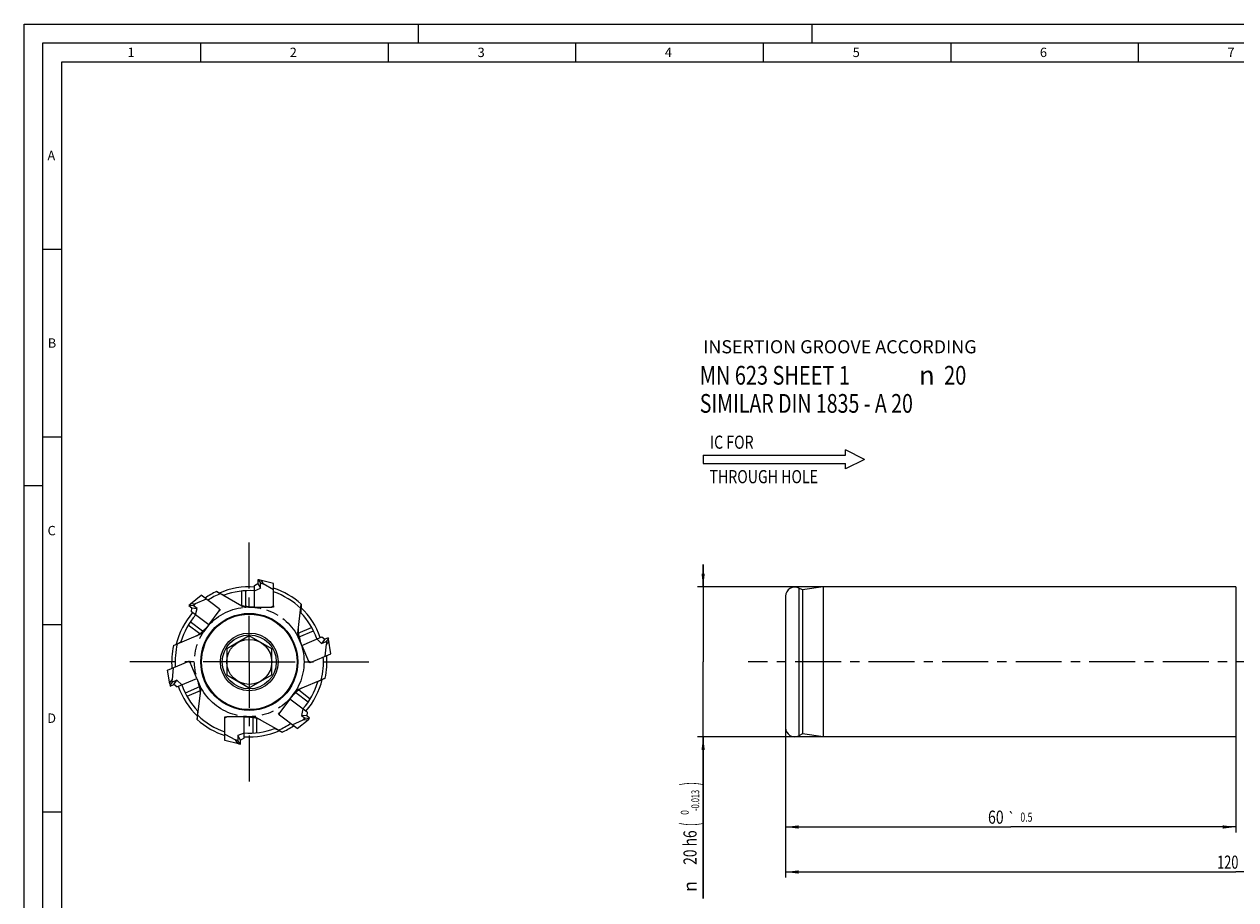
# Model space of a CAD drawing. Units: millimetres. Extents: x 0 to 594, y 0 to 420.
# Drawn here: x 0 to 323, y 187 to 420 of the extents above; entities that cross this region are included whole.
import ezdxf
from ezdxf.enums import TextEntityAlignment as Align

# ---------------------------------------------------------------- set-up
doc = ezdxf.new("R2010")
doc.units = ezdxf.units.MM
doc.header["$LTSCALE"] = 32.67
doc.linetypes.add('CENTER', pattern=[0.6, 0.375, -0.075, 0.075, -0.075])
doc.linetypes.add('PHANTOM', pattern=[0.8, 0.45, -0.05, 0.1, -0.05, 0.1, -0.05])
doc.layers.get('0').update_dxf_attribs({"linetype": 'CONTINUOUS'})
for name, color, linetype in [('30056527_CL', 7, 'CONTINUOUS'), ('607903399-000_CL', 7, 'CONTINUOUS'), ('608019242-000_CL', 7, 'CONTINUOUS'), ('608019242-000_DIM', 7, 'CONTINUOUS'), ('608019269-000_AXIS', 7, 'CONTINUOUS'), ('608019269-000_DIM', 7, 'CONTINUOUS'), ('608180474-000-00-ED1_CL', 7, 'CONTINUOUS'), ('608180474-000-00-ED1_FORMAT', 7, 'CONTINUOUS'), ('608180474-000-00-ED1_TEXT', 7, 'CONTINUOUS'), ('DEFAULT_3', 7, 'PHANTOM')]:
    doc.layers.add(name, color=color, linetype=linetype)
doc.styles.get("Standard").update_dxf_attribs({"font": 'TXT.SHX', "width": 0.7})
doc.styles.add('TEXTSTYLE_2', font='gdt', dxfattribs={"width": 0.7})
doc.styles.add('TEXTSTYLE_3', font='TXT.SHX', dxfattribs={"width": 0.6})
doc.dimstyles.new('DIMSTYLE_1', dxfattribs={"dimtxt": 3.5, "dimasz": 3.5, "dimexe": 1.5, "dimexo": 0, "dimgap": 0.875, "dimtad": 1, "dimdec": 3, "dimlfac": 0.5, "dimdsep": 46, "dimtxsty": 'STANDARD', "dimblk": '_FILLED', "dimblk1": '_FILLED', "dimblk2": '_FILLED', "dimcen": 0.09, "dimclrt": 2, "dimadec": 3, "dimazin": 2, "dimtol": 1, "dimtp": 1, "dimtm": 1, "dimtfac": 1, "dimtdec": 3, "dimtofl": 0, "dimtmove": 0, "dimatfit": 3, "dimldrblk": '_FILLED', "dimfxl": 1, "dimtolj": 1, "dimarcsym": 0})
doc.dimstyles.new('DIMSTYLE_4', dxfattribs={"dimtxt": 3.5, "dimasz": 3.5, "dimexe": 1.5, "dimexo": 0, "dimgap": 0.875, "dimtad": 1, "dimdec": 3, "dimlfac": 0.5, "dimdsep": 46, "dimtxsty": 'STANDARD', "dimblk": '_FILLED', "dimblk1": '_FILLED', "dimblk2": '_FILLED', "dimcen": 0.09, "dimclrt": 2, "dimadec": 3, "dimazin": 2, "dimtol": 1, "dimtm": 0.013, "dimtfac": 0.6, "dimtdec": 3, "dimtofl": 0, "dimtmove": 0, "dimatfit": 3, "dimldrblk": '_FILLED', "dimfxl": 1, "dimtolj": 1, "dimarcsym": 0})
doc.dimstyles.new('DIMSTYLE_5', dxfattribs={"dimtxt": 3.5, "dimasz": 3.5, "dimexe": 1.5, "dimexo": 0, "dimgap": 0.875, "dimtad": 1, "dimdec": 3, "dimlfac": 0.5, "dimdsep": 46, "dimtxsty": 'STANDARD', "dimblk": '_FILLED', "dimblk1": '_FILLED', "dimblk2": '_FILLED', "dimcen": 0.09, "dimclrt": 2, "dimadec": 3, "dimazin": 2, "dimtol": 1, "dimtp": 0.5, "dimtm": 0.5, "dimtfac": 1, "dimtdec": 3, "dimtofl": 0, "dimtmove": 0, "dimatfit": 3, "dimldrblk": '_FILLED', "dimfxl": 1, "dimtolj": 1, "dimarcsym": 0})

# ---------------------------------------------------------------- blocks, each defined once
blk = doc.blocks.new('_FILLED')
at = {"color": 0, "linetype": 'BYBLOCK'}
blk.add_solid([(0, 0), (-1, 0.125), (-1, -0.125)], dxfattribs=at)
blk = doc.blocks.new('*D0')
at = {"layer": '608019269-000_DIM', "color": 3, "linetype": 'CONTINUOUS'}
for p, q in [((203, 250), (203, 192.49)), ((443, 250), (443, 192.49)), ((203, 193.99), (323, 193.99)), ((443, 193.99), (323, 193.99))]:
    blk.add_line(p, q, dxfattribs=at)
at = {"layer": '608019269-000_DIM', "color": 3, "linetype": 'CONTINUOUS', "xscale": 3.5, "yscale": 3.5, "zscale": 3.5, "rotation": 180}
blk.add_blockref('_FILLED', (203, 193.99), dxfattribs=at)
at = {"layer": '608019269-000_DIM', "color": 3, "linetype": 'CONTINUOUS', "xscale": 3.5, "yscale": 3.5, "zscale": 3.5}
blk.add_blockref('_FILLED', (443, 193.99), dxfattribs=at)
at = {"layer": '608019269-000_DIM', "color": 2, "linetype": 'CONTINUOUS'}
for s, height, width, p in [('120', 3.5, 0.714286, (320.87, 194.86)), ('1', 2.45, 0.571429, (328.18, 195.39))]:
    blk.add_text(s, height=height, dxfattribs=dict(at, width=width)).set_placement(p, align=Align.CENTER)
at = {"layer": '608019269-000_DIM', "color": 2, "linetype": 'CONTINUOUS', "style": 'TEXTSTYLE_2'}
blk.add_text('`', height=2.45, dxfattribs=at).set_placement((326.05, 195.39), align=Align.CENTER)
blk = doc.blocks.new('*D3')
at = {"layer": '608019242-000_DIM', "color": 3, "linetype": 'CONTINUOUS'}
for p, q in [((181, 270), (181, 276)), ((181, 276), (181, 250)), ((323, 270), (179.5, 270)), ((181, 186.92), (181, 250)), ((323, 230), (179.5, 230)), ((181, 230), (181, 186.92))]:
    blk.add_line(p, q, dxfattribs=at)
at = {"layer": '608019242-000_DIM', "color": 3, "linetype": 'CONTINUOUS', "xscale": 3.5, "yscale": 3.5, "zscale": 3.5}
for p, rotation in [((181, 270), 270), ((181, 230), 90)]:
    blk.add_blockref('_FILLED', p, dxfattribs=dict(at, rotation=rotation))
at = {"layer": '608019242-000_DIM', "color": 2, "linetype": 'CONTINUOUS'}
for s, height, width, p in [(')', 4.9, 0.428571, (179.95, 217.99)), ('(', 4.9, 0.428571, (179.95, 207.19)), ('20 h6', 3.5, 0.771429, (179.25, 205.09))]:
    blk.add_text(s, height=height, rotation=90, dxfattribs=dict(at, width=width)).set_placement(p, align=Align.RIGHT)
at = {"layer": '608019242-000_DIM', "color": 2, "linetype": 'CONTINUOUS', "style": 'TEXTSTYLE_3'}
for s, width, p in [('-0.013', 0.690476, (179.95, 215.89)), (' 0', 0.785714, (177.15, 210.49))]:
    blk.add_text(s, height=2.1, rotation=90, dxfattribs=dict(at, width=width)).set_placement(p, align=Align.RIGHT)
at = {"layer": '608019242-000_DIM', "color": 2, "linetype": 'CONTINUOUS', "style": 'TEXTSTYLE_2'}
blk.add_text('n', height=3.5, rotation=90, dxfattribs=at).set_placement((179.25, 191.59), align=Align.RIGHT)
blk = doc.blocks.new('*D4')
at = {"layer": '608019242-000_DIM', "color": 3, "linetype": 'CONTINUOUS'}
for p, q in [((203, 230), (203, 204.49)), ((323, 230), (323, 204.49)), ((203, 205.99), (263, 205.99)), ((323, 205.99), (263, 205.99))]:
    blk.add_line(p, q, dxfattribs=at)
at = {"layer": '608019242-000_DIM', "color": 3, "linetype": 'CONTINUOUS', "xscale": 3.5, "yscale": 3.5, "zscale": 3.5, "rotation": 180}
blk.add_blockref('_FILLED', (203, 205.99), dxfattribs=at)
at = {"layer": '608019242-000_DIM', "color": 3, "linetype": 'CONTINUOUS', "xscale": 3.5, "yscale": 3.5, "zscale": 3.5}
blk.add_blockref('_FILLED', (323, 205.99), dxfattribs=at)
at = {"layer": '608019242-000_DIM', "color": 2, "linetype": 'CONTINUOUS'}
for s, height, width, p in [('60', 3.5, 0.785714, (259.03, 206.86)), ('0.5', 2.45, 0.690476, (267.18, 207.39))]:
    blk.add_text(s, height=height, dxfattribs=dict(at, width=width)).set_placement(p, align=Align.CENTER)
at = {"layer": '608019242-000_DIM', "color": 2, "linetype": 'CONTINUOUS', "style": 'TEXTSTYLE_2'}
blk.add_text('`', height=2.45, dxfattribs=at).set_placement((263.21, 207.39), align=Align.CENTER)
blk = doc.blocks.new('NOTE_CYL_SHANK_MN623_NC__BL7', base_point=(224.09, 314.28))
at = {"layer": '608180474-000-00-ED1_CL', "color": 7, "linetype": 'CONTINUOUS'}
for s, width, p in [('MN 623 SHEET 1 ', 0.779365, (180.1, 323.91)), ('20', 0.785714, (245.22, 323.91)), ('SIMILAR DIN 1835 - A 20', 0.76501, (180.1, 316.41))]:
    blk.add_text(s, height=5, dxfattribs=dict(at, width=width)).set_placement(p)
at = {"layer": '608180474-000-00-ED1_CL', "color": 7, "linetype": 'CONTINUOUS', "style": 'TEXTSTYLE_2'}
blk.add_text('n', height=5, dxfattribs=at).set_placement((238.56, 323.91))
blk = doc.blocks.new('NOTE_IC_BL8', base_point=(202.49, 303.99))
at = {"layer": '608180474-000-00-ED1_CL', "color": 7, "linetype": 'CONTINUOUS'}
for p, q in [((180.99, 305.1), (180.99, 302.9)), ((180.99, 305.1), (218.99, 305.1)), ((223.99, 304), (218.99, 306.5)), ((218.99, 305.1), (218.99, 306.5)), ((223.99, 304), (218.99, 301.5)), ((180.99, 302.9), (218.99, 302.9)), ((218.99, 301.5), (218.99, 302.9))]:
    blk.add_line(p, q, dxfattribs=at)
at = {"layer": '608180474-000-00-ED1_CL', "color": 2, "linetype": 'CONTINUOUS', "width": 0.789683}
for s, p in [('IC FOR', (182.82, 306.83)), ('THROUGH HOLE', (182.7, 297.64))]:
    blk.add_text(s, height=3.5, dxfattribs=at).set_placement(p)

msp = doc.modelspace()

# ---------------------------------------------------------------- linework, layer by layer
at = {"layer": '30056527_CL', "color": 7, "linetype": 'CONTINUOUS'}
for p, q in [((62.3008, 271.8904), (62.3008, 270.8904)), ((62.4968, 271.8689), (63.0287, 270.971)), ((66.5, 270.9216), (62.9008, 271.819)), ((63.0893, 271.772), (63.6672, 270.7965)), ((61.4, 270.3704), (62.3008, 270.8904)), ((61.4, 264.6), (61.4, 270.3704)), ((61.4, 268.9629), (63.0287, 269.6616)), ((62.3008, 270.8904), (63.0287, 269.6616)), ((63.0287, 269.6616), (63.0287, 270.971)), ((63.0287, 270.971), (63.6672, 270.7965)), ((66.5, 269.2384), (63.6672, 270.7965)), ((66.5, 264.9501), (66.5, 270.9216)), ((43.9022, 265.0115), (44.7008, 264.4097)), ((44.0373, 265.1551), (45.0745, 265.0395)), ((44.3203, 265.4477), (47.203, 267.7821)), ((44.4713, 265.57), (45.5982, 265.4444)), ((45.0745, 265.0395), (45.5982, 265.4444)), ((46.1203, 264.2515), (45.0745, 265.0395)), ((48.5473, 266.7691), (45.5982, 265.4444)), ((51.9721, 264.1883), (47.203, 267.7821)), ((66.5, 264.9501), (66, 264.6)), ((44.574, 263.3773), (44.7008, 264.4097)), ((49.1825, 259.9046), (44.574, 263.3773)), ((44.7008, 264.4097), (46.1203, 264.2515)), ((45.6981, 262.5302), (46.1203, 264.2515)), ((49.1825, 259.9046), (51.9508, 263.5783)), ((51.9721, 264.1883), (51.9508, 263.5783)), ((61.4, 264.6), (66, 264.6)), ((73.9864, 254.416), (79.298, 256.6706)), ((78.0025, 256.1207), (79.282, 254.8945)), ((80.1287, 256.0447), (79.282, 254.8945)), ((79.282, 254.8945), (80.4874, 255.4061)), ((79.298, 256.6706), (80.1287, 256.0447)), ((81.0492, 256.4354), (80.1287, 256.0447)), ((81.106, 256.2465), (80.4874, 255.4061)), ((80.4874, 255.4061), (80.5762, 254.7501)), ((81.2288, 255.6367), (80.5762, 254.7501)), ((81.7759, 252.182), (81.1634, 256.0493)), ((73.9864, 254.416), (75.7838, 250.1816)), ((76.3014, 249.8582), (81.7759, 252.182)), ((80.2488, 251.5338), (80.5762, 254.7501)), ((38.2018, 247.8085), (43.6986, 250.1418)), ((43.6986, 250.1418), (44.2162, 249.8184)), ((46.0136, 245.584), (44.2162, 249.8184)), ((76.3014, 249.8582), (75.7838, 250.1816)), ((38.7821, 244.1448), (38.2018, 247.8085)), ((39.7512, 248.4662), (39.4238, 245.2499)), ((40.702, 243.3294), (46.0136, 245.584)), ((38.7517, 244.3368), (39.4238, 245.2499)), ((38.894, 243.7535), (39.5126, 244.5939)), ((38.9508, 243.5646), (39.8713, 243.9553)), ((39.5126, 244.5939), (39.4238, 245.2499)), ((40.718, 245.1055), (39.5126, 244.5939)), ((39.8713, 243.9553), (40.718, 245.1055)), ((40.702, 243.3294), (39.8713, 243.9553)), ((41.9975, 243.8793), (40.718, 245.1055)), ((70.8175, 240.0954), (68.0492, 236.4217)), ((75.426, 236.6227), (70.8175, 240.0954)), ((68.0279, 235.8117), (68.0492, 236.4217)), ((72.797, 232.2179), (68.0279, 235.8117)), ((74.3019, 237.4698), (73.8797, 235.7485)), ((75.426, 236.6227), (75.2992, 235.5903)), ((53.5, 235.0499), (54, 235.4)), ((53.5, 229.0784), (53.5, 235.0499)), ((58.6, 235.4), (54, 235.4)), ((58.6, 229.6296), (58.6, 235.4)), ((71.4527, 233.2309), (74.4018, 234.5556)), ((72.797, 232.2179), (75.6797, 234.5523)), ((75.2992, 235.5903), (73.8797, 235.7485)), ((73.8797, 235.7485), (74.9255, 234.9605)), ((74.9255, 234.9605), (74.4018, 234.5556)), ((75.5287, 234.43), (74.4018, 234.5556)), ((75.9627, 234.8449), (74.9255, 234.9605)), ((76.0978, 234.9885), (75.2992, 235.5903)), ((53.5, 230.7616), (56.3328, 229.2035)), ((58.6, 231.0371), (56.9713, 230.3384)), ((57.6992, 229.1096), (56.9713, 230.3384)), ((56.9713, 230.3384), (56.9713, 229.029)), ((58.6, 229.6296), (57.6992, 229.1096)), ((57.0992, 228.181), (53.5, 229.0784)), ((56.9713, 229.029), (56.3328, 229.2035)), ((56.9107, 228.228), (56.3328, 229.2035)), ((57.5032, 228.1311), (56.9713, 229.029)), ((57.6992, 228.1096), (57.6992, 229.1096))]:
    msp.add_line(p, q, dxfattribs=at)
for start, end in [(82.427099, 84), (135.427099, 137), (15.951978, 17), (195.427099, 197), (315.427099, 317), (262.427099, 264)]:
    msp.add_arc((60, 250), 22.011, start, end, dxfattribs=at)
at = {"layer": '607903399-000_CL', "color": 7, "linetype": 'CONTINUOUS'}
for p, q in [((60, 256.9282), (54, 253.4641)), ((66, 253.4641), (60, 256.9282)), ((54, 253.4641), (54, 246.5359)), ((66, 246.5359), (66, 253.4641)), ((54, 246.5359), (60, 243.0718)), ((60, 243.0718), (66, 246.5359))]:
    msp.add_line(p, q, dxfattribs=at)
for radius in [12.9294, 12.7294, 7.7, 7.2, 6]:
    msp.add_circle((60, 250), radius, dxfattribs=at)
at = {"layer": '608019242-000_CL', "color": 7, "linetype": 'CONTINUOUS'}
for p, q in [((58.0359, 264.8679), (51.275, 268.7714)), ((52.2805, 268.2336), (52.3002, 268.2238)), ((52.2807, 268.2336), (52.3002, 268.2238)), ((207.4481, 269.2), (206.4896, 269.6884)), ((213, 270), (207.4481, 269.2)), ((207.4481, 269.2), (207.4481, 230.8)), ((213, 270), (213, 230)), ((323, 270), (213, 270)), ((323, 270.0098), (323, 229.9902)), ((66.5, 264.9501), (66.5, 264.6)), ((72.9186, 257.6173), (73.87, 265.366)), ((203, 267.55), (203, 232.45)), ((52.2517, 263.9776), (51.9508, 263.5783)), ((51.9721, 264.1883), (52.2517, 263.9776)), ((61.4, 264.6), (59.0359, 264.6)), ((66.5, 264.6), (66, 264.6)), ((49.1825, 259.9046), (47.7597, 258.0165)), ((39.7577, 254.3288), (46.9439, 257.3792)), ((73.9864, 254.416), (73.0627, 256.5921)), ((43.6986, 250.1418), (44.0209, 250.2786)), ((44.0209, 250.2786), (44.2162, 249.8184)), ((75.9791, 249.7214), (75.7838, 250.1816)), ((76.3014, 249.8582), (75.9791, 249.7214)), ((46.0136, 245.584), (46.9373, 243.4079)), ((73.0561, 242.6208), (80.2423, 245.6712)), ((46.13, 234.634), (47.0814, 242.3827)), ((70.8175, 240.0954), (72.2403, 241.9835)), ((67.7483, 236.0224), (68.0492, 236.4217)), ((68.0279, 235.8117), (67.7483, 236.0224)), ((53.5, 235.4), (54, 235.4)), ((53.5, 235.0499), (53.5, 235.4)), ((58.6, 235.4), (60.9641, 235.4)), ((68.725, 231.2286), (61.9641, 235.1321)), ((67.7195, 231.7664), (67.6998, 231.7762)), ((67.7193, 231.7664), (67.6998, 231.7762)), ((207.4481, 230.8), (206.4896, 230.3116)), ((213, 230), (207.4481, 230.8)), ((323, 230), (213, 230))]:
    msp.add_line(p, q, dxfattribs=at)
at = {"layer": '608019242-000_CL', "color": 9, "linetype": 'CONTINUOUS'}
for p, q in [((58.0359, 265.0368), (58.0359, 268.8982)), ((59.0359, 264.8442), (59.0359, 268.9755)), ((206.4896, 269.6884), (206.4896, 230.3116)), ((46.8091, 257.4807), (43.7252, 259.8046)), ((47.5647, 258.1635), (44.2653, 260.6498)), ((73.074, 257.6833), (76.6285, 259.1921)), ((73.2875, 256.6876), (77.0904, 258.3018)), ((46.7125, 243.3124), (42.9096, 241.6982)), ((46.926, 242.3167), (43.3715, 240.8079)), ((73.1909, 242.5193), (76.2748, 240.1954)), ((72.4353, 241.8365), (75.7347, 239.3502)), ((60.9641, 235.1558), (60.9641, 231.0245)), ((61.9641, 234.9632), (61.9641, 231.1018))]:
    msp.add_line(p, q, dxfattribs=at)
at = {"layer": '608019242-000_CL', "color": 7, "linetype": 'CONTINUOUS'}
for centre, radius, start, end in [((60, 250), 20.7, 114.929218, 124.698962), ((60, 250), 19.7762, 113.027809, 123.811491), ((60, 250), 20.0098, 85.987925, 113.449865), ((63.0003, 289.8082), 24.091, 243.630798, 245.821509), ((60, 250), 19, 85.777438, 110.664155), ((60, 250), 20.7, 47.929218, 71.698962), ((60, 250), 19.7762, 46.027809, 70.811491), ((205.4, 267.55), 2.4, 63, 180), ((59.0359, 266.6), 2, 240, 270), ((60, 250), 20.0098, 138.987771, 166.448948), ((60, 250), 19, 138.777839, 163.664155), ((97.7251, 262.7959), 24.0002, 176.57379, 178.825115), ((60, 250), 19, 18.777404, 43.664155), ((60, 250), 20.0098, 18.987922, 46.448858), ((30.0559, 276.273), 24.0002, 296.57379, 298.825115), ((46.1624, 259.2202), 2, 293, 323), ((74.9037, 257.3736), 2, 173, 203), ((60, 250), 20.7, 167.929218, 184.698962), ((60, 250), 19.7762, 166.027809, 183.811491), ((60, 250), 19.7762, 346.027809, 3.811491), ((60, 250), 20.7, 347.929218, 4.698962), ((60, 250), 20.0098, 198.987922, 226.448858), ((60, 250), 19, 198.777838, 223.664155), ((45.0963, 242.6264), 2, 353, 23), ((73.8376, 240.7798), 2, 113, 143), ((60, 250), 19, 318.777405, 343.664155), ((60, 250), 20.0098, 318.987771, 346.448944), ((89.9441, 223.727), 24.0002, 116.573791, 118.825115), ((22.2749, 237.2041), 24.0002, 356.57379, 358.825115), ((60, 250), 20.7, 227.929218, 251.698962), ((60, 250), 19.7762, 226.027809, 250.811491), ((60.9641, 233.4), 2, 60, 90), ((60, 250), 19.7762, 293.027809, 303.811491), ((60, 250), 20.7, 294.929218, 304.698962), ((60, 250), 20.0098, 265.987925, 293.449865), ((60, 250), 19, 265.777438, 290.664155), ((56.9997, 210.1918), 24.091, 63.630798, 65.821509), ((205.4, 232.45), 2.4, 180, 297)]:
    msp.add_arc(centre, radius, start, end, dxfattribs=at)
for points, knots in [([(51.275, 268.7714), (51.3558, 268.7247), (51.6867, 268.5375), (52.0237, 268.3613), (52.2805, 268.2336)], [0, 0, 0, 0, 0.24547077, 1, 1, 1, 1]), ([(53.1331, 267.8306), (53.1525, 267.8218), (53.1876, 267.8065), (53.2297, 267.7903), (53.2576, 267.7816), (53.2734, 267.7778), (53.2855, 267.7762), (53.2925, 267.7767), (53.2951, 267.7776)], [0, 0, 0, 0, 0.37159993, 0.66900756, 0.78615056, 0.880534, 0.95151816, 1, 1, 1, 1]), ([(57.0173, 265.456), (57.0759, 265.4222), (57.2087, 265.3553), (57.4361, 265.2597), (57.7168, 265.1539), (57.9225, 265.0789), (58.0359, 265.0368)], [0, 0, 0, 0, 0.18399394, 0.40401494, 0.67094878, 1, 1, 1, 1]), ([(58.0359, 265.0368), (58.0629, 265.0267), (58.1923, 264.9815), (58.3254, 264.9473), (58.4313, 264.9251)], [0, 0, 0, 0, 0.20998259, 1, 1, 1, 1]), ([(58.4313, 264.9251), (58.5254, 264.9054), (58.7263, 264.8718), (58.9289, 264.8516), (59.0359, 264.8442)], [0, 0, 0, 0, 0.47260692, 1, 1, 1, 1]), ([(73.87, 265.366), (73.8586, 265.2734), (73.8156, 264.8956), (73.7851, 264.5165), (73.7679, 264.2302)], [0, 0, 0, 0, 0.24547077, 1, 1, 1, 1]), ([(59.0359, 264.8442), (59.1693, 264.835), (59.3969, 264.8115), (59.6897, 264.7619), (59.8966, 264.7154), (60.0277, 264.6798), (60.1074, 264.6556), (60.1524, 264.6412), (60.1889, 264.6289), (60.2179, 264.6187), (60.2402, 264.6108), (60.2564, 264.6051), (60.2664, 264.6018), (60.2717, 264.6003), (60.2736, 264.6), (60.2743, 264.6)], [0, 0, 0, 0, 0.31672017, 0.54178025, 0.70308879, 0.81898978, 0.86355965, 0.90057145, 0.93080705, 0.95491661, 0.97345074, 0.98687017, 0.99559056, 0.99830625, 1, 1, 1, 1]), ([(73.73, 263.288), (73.7295, 263.2667), (73.7292, 263.2284), (73.7307, 263.1833), (73.7336, 263.1543), (73.7362, 263.1383), (73.7395, 263.1265), (73.7427, 263.1202), (73.7446, 263.1182)], [0, 0, 0, 0, 0.37159993, 0.66900756, 0.78615056, 0.880534, 0.95151816, 1, 1, 1, 1]), ([(47.5647, 258.1635), (47.6523, 258.2645), (47.8081, 258.4322), (48.0239, 258.6361), (48.1855, 258.7734), (48.2928, 258.8566), (48.3602, 258.9058), (48.3987, 258.9329), (48.4306, 258.9547), (48.4561, 258.9718), (48.4759, 258.9849), (48.4902, 258.9944), (48.4988, 259.0003), (48.5032, 259.0037), (48.5046, 259.005), (48.505, 259.0056)], [0, 0, 0, 0, 0.31672017, 0.54178025, 0.70308879, 0.81898978, 0.86355965, 0.90057145, 0.93080705, 0.95491661, 0.97345074, 0.98687017, 0.99559056, 0.99830625, 1, 1, 1, 1]), ([(73.0619, 258.7847), (73.0537, 258.7176), (73.044, 258.5692), (73.0448, 258.3225), (73.0571, 258.0228), (73.0685, 257.8041), (73.074, 257.6833)], [0, 0, 0, 0, 0.18399394, 0.40401494, 0.67094878, 1, 1, 1, 1]), ([(41.6272, 255.2465), (41.6459, 255.2568), (41.6793, 255.2757), (41.7176, 255.2995), (41.7413, 255.3165), (41.7538, 255.3268), (41.7624, 255.3355), (41.7663, 255.3414), (41.767, 255.3441)], [0, 0, 0, 0, 0.37159993, 0.66900756, 0.78615056, 0.880534, 0.95151816, 1, 1, 1, 1]), ([(45.8613, 256.9196), (45.9235, 256.946), (46.0569, 257.0118), (46.2701, 257.1359), (46.5234, 257.2964), (46.7072, 257.4156), (46.8091, 257.4807)], [0, 0, 0, 0, 0.18399394, 0.40401494, 0.67094878, 1, 1, 1, 1]), ([(46.8091, 257.4807), (46.8333, 257.4963), (46.9473, 257.5724), (47.0547, 257.6581), (47.1362, 257.7293)], [0, 0, 0, 0, 0.20998259, 1, 1, 1, 1]), ([(47.1362, 257.7293), (47.2086, 257.7926), (47.3563, 257.9328), (47.4944, 258.0825), (47.5647, 258.1635)], [0, 0, 0, 0, 0.47260692, 1, 1, 1, 1]), ([(73.074, 257.6833), (73.0753, 257.6546), (73.0842, 257.5178), (73.1047, 257.3819), (73.1257, 257.2757)], [0, 0, 0, 0, 0.20998259, 1, 1, 1, 1]), ([(73.1257, 257.2757), (73.1443, 257.1814), (73.1919, 256.9834), (73.2524, 256.789), (73.2875, 256.6876)], [0, 0, 0, 0, 0.47260692, 1, 1, 1, 1]), ([(73.2875, 256.6876), (73.3311, 256.5612), (73.3984, 256.3424), (73.4671, 256.0536), (73.5052, 255.845), (73.5237, 255.7104), (73.5325, 255.6275), (73.5368, 255.5805), (73.5397, 255.5421), (73.5418, 255.5114), (73.5432, 255.4878), (73.5443, 255.4706), (73.5451, 255.4602), (73.5459, 255.4547), (73.5463, 255.4529), (73.5465, 255.4522)], [0, 0, 0, 0, 0.31672017, 0.54178025, 0.70308879, 0.81898978, 0.86355965, 0.90057145, 0.93080705, 0.95491661, 0.97345074, 0.98687017, 0.99559056, 0.99830625, 1, 1, 1, 1]), ([(39.7577, 254.3288), (39.8436, 254.3652), (40.1922, 254.5168), (40.5357, 254.68), (40.7923, 254.8082)], [0, 0, 0, 0, 0.24547077, 1, 1, 1, 1]), ([(80.2423, 245.6712), (80.1564, 245.6348), (79.8078, 245.4832), (79.4643, 245.32), (79.2077, 245.1918)], [0, 0, 0, 0, 0.24547077, 1, 1, 1, 1]), ([(46.7125, 243.3124), (46.6689, 243.4388), (46.6016, 243.6576), (46.5329, 243.9464), (46.4948, 244.155), (46.4763, 244.2896), (46.4675, 244.3725), (46.4632, 244.4195), (46.4603, 244.4579), (46.4582, 244.4886), (46.4568, 244.5122), (46.4557, 244.5294), (46.4549, 244.5398), (46.4541, 244.5453), (46.4537, 244.5471), (46.4535, 244.5478)], [0, 0, 0, 0, 0.31672017, 0.54178025, 0.70308879, 0.81898978, 0.86355965, 0.90057145, 0.93080705, 0.95491661, 0.97345074, 0.98687017, 0.99559056, 0.99830625, 1, 1, 1, 1]), ([(46.8743, 242.7243), (46.8557, 242.8186), (46.8081, 243.0166), (46.7476, 243.211), (46.7125, 243.3124)], [0, 0, 0, 0, 0.47260692, 1, 1, 1, 1]), ([(46.926, 242.3167), (46.9247, 242.3454), (46.9158, 242.4822), (46.8953, 242.6181), (46.8743, 242.7243)], [0, 0, 0, 0, 0.20998259, 1, 1, 1, 1]), ([(46.9381, 241.2153), (46.9463, 241.2824), (46.956, 241.4308), (46.9552, 241.6775), (46.9429, 241.9772), (46.9315, 242.1959), (46.926, 242.3167)], [0, 0, 0, 0, 0.18399394, 0.40401494, 0.67094878, 1, 1, 1, 1]), ([(72.8638, 242.2707), (72.7914, 242.2074), (72.6437, 242.0672), (72.5056, 241.9175), (72.4353, 241.8365)], [0, 0, 0, 0, 0.47260692, 1, 1, 1, 1]), ([(73.1909, 242.5193), (73.1667, 242.5037), (73.0527, 242.4276), (72.9453, 242.3419), (72.8638, 242.2707)], [0, 0, 0, 0, 0.20998259, 1, 1, 1, 1]), ([(74.1387, 243.0804), (74.0765, 243.054), (73.9431, 242.9882), (73.7299, 242.8641), (73.4766, 242.7036), (73.2928, 242.5844), (73.1909, 242.5193)], [0, 0, 0, 0, 0.18399394, 0.40401494, 0.67094878, 1, 1, 1, 1]), ([(78.3728, 244.7535), (78.3541, 244.7432), (78.3207, 244.7243), (78.2824, 244.7005), (78.2587, 244.6835), (78.2462, 244.6732), (78.2376, 244.6645), (78.2337, 244.6586), (78.233, 244.6559)], [0, 0, 0, 0, 0.37159993, 0.66900756, 0.78615056, 0.880534, 0.95151816, 1, 1, 1, 1]), ([(72.4353, 241.8365), (72.3477, 241.7355), (72.1919, 241.5678), (71.9761, 241.3639), (71.8145, 241.2266), (71.7072, 241.1434), (71.6398, 241.0942), (71.6013, 241.0671), (71.5694, 241.0453), (71.5439, 241.0282), (71.5241, 241.0151), (71.5098, 241.0056), (71.5012, 240.9997), (71.4968, 240.9963), (71.4954, 240.995), (71.495, 240.9944)], [0, 0, 0, 0, 0.31672017, 0.54178025, 0.70308879, 0.81898978, 0.86355965, 0.90057145, 0.93080705, 0.95491661, 0.97345074, 0.98687017, 0.99559056, 0.99830625, 1, 1, 1, 1]), ([(46.27, 236.712), (46.2705, 236.7333), (46.2708, 236.7716), (46.2693, 236.8167), (46.2664, 236.8457), (46.2638, 236.8617), (46.2605, 236.8735), (46.2573, 236.8798), (46.2554, 236.8818)], [0, 0, 0, 0, 0.37159993, 0.66900756, 0.78615056, 0.880534, 0.95151816, 1, 1, 1, 1]), ([(46.13, 234.634), (46.1414, 234.7266), (46.1844, 235.1044), (46.2149, 235.4835), (46.2321, 235.7698)], [0, 0, 0, 0, 0.24547077, 1, 1, 1, 1]), ([(60.9641, 235.1558), (60.8307, 235.165), (60.6031, 235.1885), (60.3103, 235.2381), (60.1034, 235.2846), (59.9723, 235.3202), (59.8926, 235.3444), (59.8476, 235.3588), (59.8111, 235.3711), (59.7821, 235.3813), (59.7598, 235.3892), (59.7436, 235.3949), (59.7336, 235.3982), (59.7283, 235.3997), (59.7264, 235.4), (59.7257, 235.4)], [0, 0, 0, 0, 0.31672017, 0.54178025, 0.70308879, 0.81898978, 0.86355965, 0.90057145, 0.93080705, 0.95491661, 0.97345074, 0.98687017, 0.99559056, 0.99830625, 1, 1, 1, 1]), ([(61.5687, 235.0749), (61.4746, 235.0946), (61.2737, 235.1282), (61.0711, 235.1484), (60.9641, 235.1558)], [0, 0, 0, 0, 0.47260692, 1, 1, 1, 1]), ([(61.9641, 234.9632), (61.9371, 234.9733), (61.8077, 235.0185), (61.6746, 235.0527), (61.5687, 235.0749)], [0, 0, 0, 0, 0.20998259, 1, 1, 1, 1]), ([(62.9827, 234.544), (62.9241, 234.5778), (62.7913, 234.6447), (62.5639, 234.7403), (62.2832, 234.8461), (62.0775, 234.9211), (61.9641, 234.9632)], [0, 0, 0, 0, 0.18399394, 0.40401494, 0.67094878, 1, 1, 1, 1]), ([(66.8669, 232.1694), (66.8475, 232.1782), (66.8124, 232.1935), (66.7703, 232.2097), (66.7424, 232.2184), (66.7266, 232.2222), (66.7145, 232.2238), (66.7075, 232.2233), (66.7049, 232.2224)], [0, 0, 0, 0, 0.37159993, 0.66900756, 0.78615056, 0.880534, 0.95151816, 1, 1, 1, 1]), ([(68.725, 231.2286), (68.6442, 231.2753), (68.3133, 231.4625), (67.9763, 231.6387), (67.7195, 231.7664)], [0, 0, 0, 0, 0.24547077, 1, 1, 1, 1])]:
    msp.add_open_spline(points, degree=3, knots=knots, dxfattribs=at)
at = {"layer": '608019269-000_AXIS', "color": 1, "linetype": 'CENTER'}
for p, q in [((60, 250), (60, 284.011)), ((60, 250), (25.989, 250)), ((60, 250), (60, 215.989)), ((60, 250), (92.011, 250)), ((453, 250), (193, 250))]:
    msp.add_line(p, q, dxfattribs=at)
at = {"layer": '608180474-000-00-ED1_FORMAT', "color": 3, "linetype": 'CONTINUOUS'}
for p, q in [((0, 0), (0, 420)), ((0, 420), (594, 420)), ((105, 420), (105, 415)), ((210, 420), (210, 415)), ((5, 5), (5, 415)), ((5, 415), (589, 415)), ((47, 415), (47, 410)), ((97, 415), (97, 410)), ((147, 415), (147, 410)), ((197, 415), (197, 410)), ((247, 415), (247, 410)), ((297, 415), (297, 410)), ((5, 360), (10, 360)), ((5, 310), (10, 310)), ((0, 297), (5, 297)), ((5, 260), (10, 260)), ((5, 210), (10, 210))]:
    msp.add_line(p, q, dxfattribs=at)
at = {"layer": '608180474-000-00-ED1_FORMAT', "color": 7, "linetype": 'CONTINUOUS'}
for p, q in [((10, 10), (10, 410)), ((10, 410), (584, 410))]:
    msp.add_line(p, q, dxfattribs=at)
at = {"layer": 'DEFAULT_3', "color": 30, "linetype": 'PHANTOM'}
msp.add_circle((60, 250), 14.6, dxfattribs=at)

# ---------------------------------------------------------------- block references
at = {"layer": '608180474-000-00-ED1_CL', "color": 3, "linetype": 'CONTINUOUS'}
for name, p in [('NOTE_CYL_SHANK_MN623_NC__BL7', (224.0911, 314.2849)), ('NOTE_IC_BL8', (202.4933, 303.9863))]:
    msp.add_blockref(name, p, dxfattribs=at)

# ---------------------------------------------------------------- texts
at = {"layer": '608180474-000-00-ED1_FORMAT', "color": 2, "linetype": 'CONTINUOUS', "char_height": 2.5, "attachment_point": 1, "line_spacing_factor": 0.9}
for s, insert, width in [('1', (27.5476, 413.75), 2.857143), ('2', (70.7798, 413.75), 3.660714), ('3', (120.869, 413.75), 3.392857), ('4', (170.7798, 413.75), 3.660714), ('5', (220.869, 413.75), 3.392857), ('6', (270.7798, 413.75), 3.660714), ('7', (320.7798, 413.75), 3.660714), ('A', (6.1905, 386.25), 3.928571), ('B', (6.2798, 336.25), 3.660714), ('C', (6.2202, 286.25), 3.839286), ('D', (6.131, 236.25), 4.107143)]:
    msp.add_mtext(s, dxfattribs=dict(at, insert=insert, width=width))
at = {"layer": '608180474-000-00-ED1_TEXT', "color": 2, "linetype": 'CONTINUOUS', "insert": (181, 335.761), "char_height": 3.5, "width": 107.375, "attachment_point": 1, "line_spacing_factor": 0.9}
msp.add_mtext('INSERTION GROOVE ACCORDING', dxfattribs=at)

# ---------------------------------------------------------------- dimensions: what is measured, and where the dimension line sits
at = {"layer": '608019242-000_DIM', "color": 3, "linetype": 'CONTINUOUS'}
dim = msp.add_linear_dim(base=(181, 270), p1=(323, 230), p2=(323, 270), angle=90, text='%%c<>', dimstyle='DIMSTYLE_4', override={"dimpost": '<>h6'}, dxfattribs=at)
dim.commit()
dim.dimension.update_dxf_attribs({"geometry": '*D3', "text_midpoint": (181, 202.4557), "dimtype": 160})
dim = msp.add_linear_dim(base=(323, 205.989), p1=(203, 230), p2=(323, 230), dimstyle='DIMSTYLE_5', dxfattribs=at)
dim.commit()
dim.dimension.update_dxf_attribs({"geometry": '*D4', "text_midpoint": (263, 205.989), "dimtype": 160})
at = {"layer": '608019269-000_DIM', "color": 3, "linetype": 'CONTINUOUS'}
dim = msp.add_linear_dim(base=(443, 193.989), p1=(203, 250), p2=(443, 250), dimstyle='DIMSTYLE_1', dxfattribs=at)
dim.commit()
dim.dimension.update_dxf_attribs({"geometry": '*D0', "text_midpoint": (323, 193.989), "dimtype": 160})

doc.saveas('drawing.dxf')
